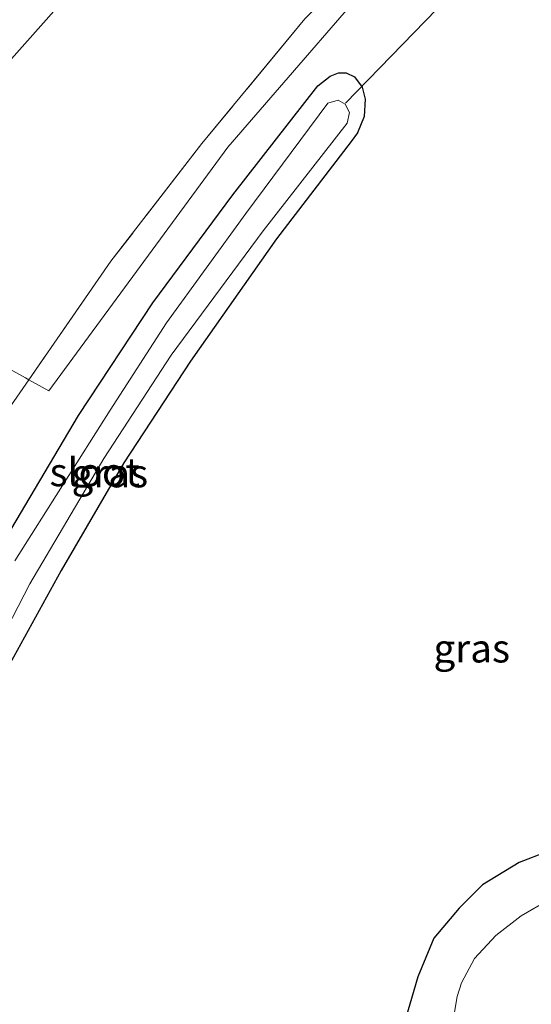
# Model space of a CAD drawing. Units: metres. Extents: x 99990 to 110000, y 406250 to 412503.
# Drawn here: x 107085 to 107130, y 406419 to 406506 of the extents above; entities that cross this region are included whole.
import ezdxf
from ezdxf.enums import TextEntityAlignment as Align

# ---------------------------------------------------------------- set-up
doc = ezdxf.new("R2010")
doc.units = ezdxf.units.M
doc.linetypes.add('IE-TERREINAFSCHEIDING', pattern=[10, 8, -2])
for name, color, linetype, lineweight in [('B-ME-GW-INSTEEKWATERGANG-L-B1', 10, 'Continuous', 25), ('B-ME-GW-KRUINLIJN-L-B1', 93, 'Continuous', 18), ('B-ME-IE-GRASLAND-GV-B6', 93, 'Continuous', 18), ('B-ME-IE-HULPGEOMETRIE-L-B1', 53, 'Continuous', 18), ('B-ME-IE-TERREINAFSCHEIDING-RASTERHEKWERK-L-B1', 8, 'IE-TERREINAFSCHEIDING', 18), ('B-ME-KW-DUIKER-L-B1', 10, 'Continuous', 25), ('B-ME-OG-WATER-GV-B6', 153, 'Continuous', 18)]:
    doc.layers.add(name, color=color, linetype=linetype, lineweight=lineweight)
doc.styles.add('NLCS-ISO', font='NLCS-ISO.TTF')

msp = doc.modelspace()

# ---------------------------------------------------------------- linework, layer by layer
at = {"layer": 'B-ME-GW-INSTEEKWATERGANG-L-B1'}
for points in [[(107080.2, 406454.435, 0.086), (107090.006, 406470.983, 0.125), (107096.567, 406480.934, 0.13), (107103.617, 406490.478, 0.134), (107111.136, 406500.113, 0.082), (107112.232, 406500.981, 0.082), (107112.966, 406501.276, 0.082), (107113.62, 406501.279, 0.082), (107114.377, 406500.911, 0.082), (107115.038, 406500.02, 0.056), (107115.309, 406498.937, -0.004), (107115.229, 406497.424, -0.052), (107114.641, 406495.968, -0.095), (107114.071, 406495.205, -0.099), (107107.464, 406486.588, -0.099), (107099.874, 406475.796, 0.078), (107093.981, 406466.802, 0.156), (107088.472, 406457.288, 0.169), (107083.594, 406448.437, 0.156)], [(107149.245, 406417.692, 0.23), (107148.431, 406420.573, 0.23), (107147.912, 406422.339, 0.169), (107146.632, 406425.264, 0.125), (107144.689, 406428.081, 0.091), (107143.502, 406429.255, 0.082), (107140.994, 406431.478, 0.008), (107138.836, 406432.529, 0.03), (107137.301, 406432.752, 0.052), (107134.88, 406432.785, 0.047), (107131.365, 406432.415, 0.017), (107128.913, 406431.467, 0.012), (107125.678, 406429.474, 0.012), (107123.609, 406427.423, 0.012), (107121.363, 406424.76, 0.012), (107119.969, 406421.349, 0.017), (107118.886, 406417.734, 0.06)]]:
    msp.add_polyline3d(points, dxfattribs=at)
at = {"layer": 'B-ME-GW-KRUINLIJN-L-B1'}
msp.add_polyline3d([(107090.632, 406509.934, 8.106), (107084.068, 406502.526, 8.319), (107076.65, 406493.013, 8.549), (107069.658, 406482.963, 8.661)], dxfattribs=at)
at = {"layer": 'B-ME-IE-GRASLAND-GV-B6'}
for points in [[(107082.994, 406470.393, 0.173), (107085.597, 406474.145, 0.214), (107087.367, 406473.166, 0.152), (107103.194, 406494.704, 0.173), (107119.352, 406513.412, 0.234)], [(107119.352, 406513.412, 0.234), (107103.194, 406494.704, 0.173), (107087.367, 406473.166, 0.152), (107085.597, 406474.145, 0.214), (107092.862, 406484.615, 0.33), (107100.89, 406495.014, 0.334), (107109.98, 406506.045, 0.293)], [(107090.632, 406509.934, 8.106), (107084.068, 406502.526, 8.319), (107076.65, 406493.013, 8.549), (107069.658, 406482.963, 8.661), (107067.353, 406484.238, 8.797)], [(107109.98, 406506.045, 0.293), (107100.89, 406495.014, 0.334), (107092.862, 406484.615, 0.33), (107085.597, 406474.145, 0.214), (107085.323, 406474.297, 0.315), (107069.658, 406482.963, 8.661), (107076.65, 406493.013, 8.549), (107084.068, 406502.526, 8.319), (107090.632, 406509.934, 8.106)], [(107083.594, 406448.437, 0.156), (107088.472, 406457.288, 0.169), (107093.981, 406466.802, 0.156), (107099.874, 406475.796, 0.078), (107107.464, 406486.588, -0.099), (107114.071, 406495.205, -0.099), (107114.641, 406495.968, -0.095), (107115.229, 406497.424, -0.052), (107115.309, 406498.937, -0.004), (107115.038, 406500.02, 0.056), (107114.377, 406500.911, 0.082), (107113.62, 406501.279, 0.082), (107112.966, 406501.276, 0.082), (107112.232, 406500.981, 0.082), (107111.136, 406500.113, 0.082), (107103.617, 406490.478, 0.134), (107096.567, 406480.934, 0.13), (107090.006, 406470.983, 0.125), (107080.2, 406454.435, 0.086)], [(107080.2, 406454.435, 0.086), (107090.006, 406470.983, 0.125), (107096.567, 406480.934, 0.13), (107103.617, 406490.478, 0.134), (107111.136, 406500.113, 0.082), (107112.232, 406500.981, 0.082), (107112.966, 406501.276, 0.082), (107113.62, 406501.279, 0.082), (107114.377, 406500.911, 0.082), (107115.038, 406500.02, 0.056), (107115.309, 406498.937, -0.004), (107115.229, 406497.424, -0.052), (107114.641, 406495.968, -0.095), (107114.071, 406495.205, -0.099), (107107.464, 406486.588, -0.099), (107099.874, 406475.796, 0.078), (107093.981, 406466.802, 0.156), (107088.472, 406457.288, 0.169), (107083.594, 406448.437, 0.156)], [(107080.563, 406446.208, -0.973), (107085.685, 406456.089, -0.973), (107092.223, 406467.187, -0.973), (107098.185, 406476.318, -0.973), (107106.302, 406487.32, -0.973), (107113.731, 406496.822, -0.973), (107113.94, 406497.764, -0.973), (107113.553, 406498.517, -0.973), (107112.919, 406498.854, -0.977), (107112.025, 406498.605, -0.977), (107104.78, 406488.836, -0.977), (107097.773, 406479.165, -0.977), (107092.794, 406471.466, -0.973), (107084.373, 406458.127, -0.977)], [(107069.658, 406482.963, 8.661), (107085.323, 406474.297, 0.315), (107085.597, 406474.145, 0.214)], [(107085.597, 406474.145, 0.214), (107082.994, 406470.393, 0.173)], [(107149.245, 406417.692, 0.23), (107148.431, 406420.573, 0.23), (107147.912, 406422.339, 0.169), (107146.632, 406425.264, 0.125), (107144.689, 406428.081, 0.091), (107143.502, 406429.255, 0.082), (107140.994, 406431.478, 0.008), (107138.836, 406432.529, 0.03), (107137.301, 406432.752, 0.052), (107134.88, 406432.785, 0.047), (107131.365, 406432.415, 0.017), (107128.913, 406431.467, 0.012), (107125.678, 406429.474, 0.012), (107123.609, 406427.423, 0.012), (107121.363, 406424.76, 0.012), (107119.969, 406421.349, 0.017), (107118.886, 406417.734, 0.06)], [(107118.886, 406417.734, 0.06), (107119.969, 406421.349, 0.017), (107121.363, 406424.76, 0.012), (107123.609, 406427.423, 0.012), (107125.678, 406429.474, 0.012), (107128.913, 406431.467, 0.012), (107131.365, 406432.415, 0.017), (107134.88, 406432.785, 0.047), (107137.301, 406432.752, 0.052), (107138.836, 406432.529, 0.03), (107140.994, 406431.478, 0.008)], [(107147.045, 406415.743, -0.621), (107145.473, 406420.826, -0.621), (107144.051, 406424.05, -0.621), (107142.619, 406426.308, -0.621), (107141.068, 406427.749, -0.621), (107138.549, 406428.986, -0.621), (107136.213, 406429.422, -0.621), (107134.077, 406429.18, -0.621), (107131.517, 406428.173, -0.621), (107129.091, 406426.759, -0.621), (107126.857, 406425.008, -0.621), (107124.973, 406422.976, -0.621), (107123.81, 406420.83, -0.621), (107123.432, 406419.618, -0.625), (107120.199, 406400.228, -0.625)]]:
    msp.add_polyline3d(points, dxfattribs=at)
at = {"layer": 'B-ME-IE-HULPGEOMETRIE-L-B1'}
msp.add_polyline3d([(107010.091, 406492.055, 0.627), (107014.518, 406493.603, 0.839), (107024.041, 406496.932, 1.088), (107027.799, 406498.416, 1.008), (107030.627, 406499.133, 0.969), (107037.863, 406500.552, 1.112), (107053.856, 406491.705, 8.89), (107060.59, 406487.979, 9.376), (107061.061, 406487.719, 9.387), (107064.189, 406485.989, 9.122), (107067.353, 406484.238, 8.797), (107069.658, 406482.963, 8.661), (107085.323, 406474.297, 0.315), (107085.597, 406474.145, 0.214), (107087.367, 406473.166, 0.152), (107103.194, 406494.704, 0.173), (107119.352, 406513.412, 0.234)], dxfattribs=at)
at = {"layer": 'B-ME-IE-TERREINAFSCHEIDING-RASTERHEKWERK-L-B1'}
for points in [[(107181.612, 406553.226, 0.247), (107163.303, 406546.859, 0.345), (107146.79, 406538.508, 0.361), (107132.975, 406528.833, 0.396), (107124.828, 406521.368, 0.302), (107109.98, 406506.045, 0.293), (107100.89, 406495.014, 0.334), (107092.862, 406484.615, 0.33), (107085.597, 406474.145, 0.214)], [(107085.597, 406474.145, 0.214), (107082.994, 406470.393, 0.173), (107076.488, 406458.254, 0.432), (107068.836, 406442.062, 0.391), (107064.438, 406433.224, 0.582), (107063.749, 406431.84, 0.612), (107061.245, 406428.57, 0.834)]]:
    msp.add_polyline3d(points, dxfattribs=at)
at = {"layer": 'B-ME-KW-DUIKER-L-B1'}
msp.add_line((107113.566, 406498.597, -0.99), (107125.164, 406510.55, -0.86), dxfattribs=at)
at = {"layer": 'B-ME-OG-WATER-GV-B6'}
for points in [[(107084.373, 406458.127, -0.977), (107092.794, 406471.466, -0.973), (107097.773, 406479.165, -0.977), (107104.78, 406488.836, -0.977), (107112.025, 406498.605, -0.977), (107112.919, 406498.854, -0.977), (107113.553, 406498.517, -0.973), (107113.94, 406497.764, -0.973), (107113.731, 406496.822, -0.973), (107106.302, 406487.32, -0.973), (107098.185, 406476.318, -0.973), (107092.223, 406467.187, -0.973), (107085.685, 406456.089, -0.973), (107080.563, 406446.208, -0.973)], [(107123.432, 406419.618, -0.625), (107123.81, 406420.83, -0.621), (107124.973, 406422.976, -0.621), (107126.857, 406425.008, -0.621), (107129.091, 406426.759, -0.621), (107131.517, 406428.173, -0.621), (107134.077, 406429.18, -0.621), (107136.213, 406429.422, -0.621), (107138.549, 406428.986, -0.621), (107141.068, 406427.749, -0.621), (107142.619, 406426.308, -0.621), (107144.051, 406424.05, -0.621), (107145.473, 406420.826, -0.621), (107147.045, 406415.743, -0.621)], [(107120.199, 406400.228, -0.625), (107123.432, 406419.618, -0.625)]]:
    msp.add_polyline3d(points, dxfattribs=at)

# ---------------------------------------------------------------- texts
at = {"layer": 'B-ME-IE-GRASLAND-GV-B6', "ltscale": 0.2, "style": 'NLCS-ISO'}
for p in [(107092.7575, 406465.874), (107092.7575, 406465.874), (107124.7215, 406450.394)]:
    msp.add_text('gras', height=2.5, dxfattribs=at).set_placement(p, align=Align.MIDDLE_CENTER)
at = {"layer": 'B-ME-OG-WATER-GV-B6', "ltscale": 0.2, "style": 'NLCS-ISO'}
msp.add_text('sloot', height=2.5, dxfattribs=at).set_placement((107091.4252, 406465.9767), align=Align.MIDDLE_CENTER)

doc.saveas('drawing.dxf')
